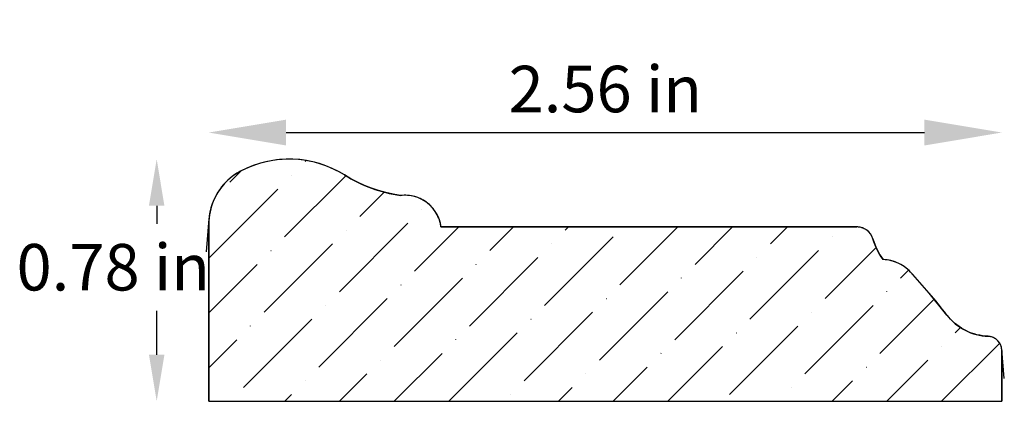
# Model space of a CAD drawing. Units: inches. Extents: x -7366.92 to -7363.74, y -5521.75 to -5520.52.
import ezdxf

# ---------------------------------------------------------------- set-up
doc = ezdxf.new("R2010")
doc.units = ezdxf.units.IN
doc.header["$LTSCALE"] = 0.19685
doc.header["$MEASUREMENT"] = 0
doc.header["$PDMODE"] = 2
doc.header["$PDSIZE"] = 0.019685
doc.layers.get('0').update_dxf_attribs({"lineweight": 0, "true_color": 0x000000})
doc.styles.get("Standard").update_dxf_attribs({"font": 'Times New Roman.ttf'})
doc.dimstyles.get("Standard").update_dxf_attribs({"dimtxt": 0.15, "dimasz": 0.25, "dimexe": 0.125, "dimexo": 0.0625, "dimgap": 0.0625, "dimtad": 1, "dimtih": 1, "dimrnd": 0.01, "dimzin": 1, "dimdsep": 46, "dimtxsty": 'Standard', "dimcen": 0, "dimazin": 0, "dimtfac": 1, "dimtdec": 3, "dimtmove": 0, "dimatfit": 3, "dimfxl": 1, "dimtfillclr": 7, "dimfrac": 2, "dimtolj": 1, "dimtzin": 0, "dimarcsym": 0})

# ---------------------------------------------------------------- blocks, each defined once
blk = doc.blocks.new('*D10')
at = {"color": 0, "linetype": 'ByBlock', "lineweight": -2, "transparency": 16777216}
blk.add_line((-7366.0588, -5520.8853), (-7363.9978, -5520.8853), dxfattribs=at)
at = {"color": 0, "transparency": 16777216}
for points in [[(-7366.0588, -5520.8436), (-7366.0588, -5520.927), (-7366.3088, -5520.8853)], [(-7363.9978, -5520.8436), (-7363.9978, -5520.927), (-7363.7478, -5520.8853)]]:
    blk.add_solid(points, dxfattribs=at)
at = {"layer": 'Defpoints', "color": 0, "transparency": 16777216}
for p in [(-7363.7478, -5520.8853), (-7366.3088, -5521.7523), (-7363.7478, -5521.7523)]:
    blk.add_point(p, dxfattribs=at)
at = {"color": 0, "lineweight": 30, "transparency": 16777216, "insert": (-7365.0283, -5520.7449), "char_height": 0.15, "attachment_point": 5}
blk.add_mtext('\\A1;2.56 in', dxfattribs=at)
blk = doc.blocks.new('*D11')
at = {"color": 0, "linetype": 'ByBlock', "lineweight": -2, "transparency": 16777216}
for p, q in [((-7366.4769, -5521.1215), (-7366.4769, -5521.1795)), ((-7366.4769, -5521.6023), (-7366.4769, -5521.4602))]:
    blk.add_line(p, q, dxfattribs=at)
at = {"color": 0, "transparency": 16777216}
for points in [[(-7366.5019, -5521.1215), (-7366.4519, -5521.1215), (-7366.4769, -5520.9715)], [(-7366.5019, -5521.6023), (-7366.4519, -5521.6023), (-7366.4769, -5521.7523)]]:
    blk.add_solid(points, dxfattribs=at)
at = {"layer": 'Defpoints', "color": 0, "transparency": 16777216}
for p in [(-7366.0633, -5520.9715), (-7366.4769, -5521.7523), (-7366.0633, -5521.7523)]:
    blk.add_point(p, dxfattribs=at)
at = {"color": 0, "lineweight": 30, "transparency": 16777216, "insert": (-7366.6172, -5521.3198), "char_height": 0.15, "attachment_point": 5}
blk.add_mtext('\\A1;0.78 in', dxfattribs=at)

msp = doc.modelspace()

# ---------------------------------------------------------------- hatches: boundary and pattern name
at = {"linetype": 'Continuous', "lineweight": 30}
h = msp.add_hatch(dxfattribs=at)
h.set_pattern_fill('ANSI36', style=0)
h.set_pattern_definition([(45, (0, 0), (0.0662912607, 0.243067956), [0.3125, -0.0625, 0.0004375, -0.0620625])])
h.paths.add_polyline_path([(-7363.7478, -5521.5889), (-7363.7479, -5521.5865), (-7363.7481, -5521.5842), (-7363.7484, -5521.5818), (-7363.7488, -5521.5795), (-7363.7493, -5521.5772), (-7363.75, -5521.5749), (-7363.7507, -5521.5727), (-7363.7516, -5521.5705), (-7363.7526, -5521.5684), (-7363.7537, -5521.5663), (-7363.7549, -5521.5643), (-7363.7562, -5521.5623), (-7363.7576, -5521.5604), (-7363.7591, -5521.5586), (-7363.7607, -5521.5568), (-7363.7624, -5521.5552), (-7363.7642, -5521.5536), (-7363.766, -5521.5521), (-7363.7679, -5521.5507), (-7363.7699, -5521.5495), (-7363.7719, -5521.5483), (-7363.774, -5521.5472), (-7363.7762, -5521.5462), (-7363.7784, -5521.5454), (-7363.7806, -5521.5446), (-7363.7829, -5521.544), (-7363.7852, -5521.5435), (-7363.7875, -5521.5431), (-7363.7899, -5521.5428), (-7363.7922, -5521.5427), (-7363.8013, -5521.5421), (-7363.8103, -5521.541), (-7363.8193, -5521.5395), (-7363.8281, -5521.5375), (-7363.8369, -5521.5351), (-7363.8455, -5521.5322), (-7363.8539, -5521.5289), (-7363.8622, -5521.5251), (-7363.8703, -5521.521), (-7363.8781, -5521.5164), (-7363.8857, -5521.5114), (-7363.893, -5521.506), (-7363.9001, -5521.5003), (-7363.9068, -5521.4942), (-7363.9132, -5521.4878), (-7363.9193, -5521.481), (-7363.925, -5521.474), (-7363.9822, -5521.4031), (-7364.0429, -5521.3352), (-7364.0475, -5521.3305), (-7364.0524, -5521.326), (-7364.0575, -5521.3219), (-7364.0628, -5521.3179), (-7364.0684, -5521.3143), (-7364.0741, -5521.311), (-7364.0799, -5521.3079), (-7364.0859, -5521.3052), (-7364.0921, -5521.3028), (-7364.0984, -5521.3007), (-7364.1047, -5521.2989), (-7364.1112, -5521.2975), (-7364.1177, -5521.2964), (-7364.1243, -5521.2957), (-7364.1309, -5521.2953), (-7364.137, -5521.2864), (-7364.1427, -5521.2772), (-7364.1479, -5521.2678), (-7364.1528, -5521.2581), (-7364.1571, -5521.2483), (-7364.161, -5521.2382), (-7364.1643, -5521.228), (-7364.1652, -5521.2253), (-7364.1662, -5521.2228), (-7364.1673, -5521.2203), (-7364.1686, -5521.2178), (-7364.17, -5521.2155), (-7364.1715, -5521.2132), (-7364.1731, -5521.2109), (-7364.1748, -5521.2088), (-7364.1766, -5521.2068), (-7364.1785, -5521.2048), (-7364.1806, -5521.203), (-7364.1827, -5521.2012), (-7364.1849, -5521.1996), (-7364.1872, -5521.1981), (-7364.1895, -5521.1967), (-7364.192, -5521.1954), (-7364.1945, -5521.1942), (-7364.197, -5521.1932), (-7364.1996, -5521.1923), (-7364.2022, -5521.1916), (-7364.2049, -5521.1909), (-7364.2076, -5521.1904), (-7364.2103, -5521.1901), (-7364.2131, -5521.1899), (-7364.2158, -5521.1898), (-7365.5588, -5521.1898), (-7365.5597, -5521.1839), (-7365.5609, -5521.1781), (-7365.5624, -5521.1724), (-7365.5641, -5521.1667), (-7365.5662, -5521.1611), (-7365.5685, -5521.1557), (-7365.5711, -5521.1504), (-7365.574, -5521.1452), (-7365.5772, -5521.1401), (-7365.5805, -5521.1353), (-7365.5842, -5521.1306), (-7365.588, -5521.1261), (-7365.5921, -5521.1218), (-7365.5964, -5521.1177), (-7365.6009, -5521.1138), (-7365.6056, -5521.1102), (-7365.6105, -5521.1068), (-7365.6156, -5521.1037), (-7365.6207, -5521.1008), (-7365.6261, -5521.0982), (-7365.6315, -5521.0958), (-7365.6371, -5521.0938), (-7365.6428, -5521.092), (-7365.6485, -5521.0905), (-7365.6543, -5521.0894), (-7365.6602, -5521.0885), (-7365.6661, -5521.0879), (-7365.6721, -5521.0876), (-7365.678, -5521.0876), (-7365.6839, -5521.0879), (-7365.6898, -5521.0886), (-7365.7137, -5521.0844), (-7365.7373, -5521.079), (-7365.7606, -5521.0725), (-7365.7836, -5521.0647), (-7365.8061, -5521.0557), (-7365.8282, -5521.0456), (-7365.8496, -5521.0344), (-7365.8705, -5521.0221), (-7365.8857, -5521.0132), (-7365.9013, -5521.0051), (-7365.9173, -5520.9978), (-7365.9337, -5520.9914), (-7365.9504, -5520.9858), (-7365.9673, -5520.9811), (-7365.9845, -5520.9773), (-7366.0018, -5520.9744), (-7366.0193, -5520.9724), (-7366.0369, -5520.9713), (-7366.0545, -5520.9711), (-7366.072, -5520.9719), (-7366.0896, -5520.9735), (-7366.107, -5520.9761), (-7366.1242, -5520.9796), (-7366.1412, -5520.984), (-7366.158, -5520.9893), (-7366.1745, -5520.9954), (-7366.1906, -5521.0024), (-7366.2064, -5521.0103), (-7366.2151, -5521.0151), (-7366.2234, -5521.0204), (-7366.2316, -5521.0262), (-7366.2394, -5521.0323), (-7366.2468, -5521.0389), (-7366.254, -5521.0458), (-7366.2607, -5521.0531), (-7366.2671, -5521.0607), (-7366.2731, -5521.0687), (-7366.2786, -5521.0769), (-7366.2837, -5521.0854), (-7366.2884, -5521.0942), (-7366.2926, -5521.1032), (-7366.2964, -5521.1124), (-7366.2997, -5521.1218), (-7366.3024, -5521.1313), (-7366.3047, -5521.141), (-7366.3065, -5521.1507), (-7366.3078, -5521.1606), (-7366.3086, -5521.1705), (-7366.3088, -5521.1804), (-7366.3088, -5521.7523), (-7363.7478, -5521.7523), (-7363.7478, -5521.5889), (-7363.7478, -5521.7523)])

# ---------------------------------------------------------------- linework, layer by layer
at = {"color": 7, "linetype": 'Continuous', "lineweight": 30}
for p, q in [((-7366.3081, -5521.1637), (-7366.3174, -5521.2704)), ((-7366.3088, -5521.7523), (-7366.3088, -5521.1804)), ((-7365.5588, -5521.1898), (-7364.2158, -5521.1898)), ((-7363.7398, -5521.6789), (-7363.748, -5521.5848)), ((-7363.7478, -5521.7523), (-7363.7478, -5521.5889)), ((-7363.7478, -5521.7523), (-7363.7478, -5521.5889)), ((-7366.3088, -5521.7523), (-7363.7478, -5521.7523))]:
    msp.add_line(p, q, dxfattribs=at)
at = {"color": 7, "linetype": 'Continuous', "lineweight": 30, "flags": 128}
msp.add_lwpolyline([(-7363.7478, -5521.5889), (-7363.7479, -5521.5865), (-7363.7481, -5521.5842), (-7363.7484, -5521.5818), (-7363.7488, -5521.5795), (-7363.7493, -5521.5772), (-7363.75, -5521.5749), (-7363.7507, -5521.5727), (-7363.7516, -5521.5705), (-7363.7526, -5521.5684), (-7363.7537, -5521.5663), (-7363.7549, -5521.5643), (-7363.7562, -5521.5623), (-7363.7576, -5521.5604), (-7363.7591, -5521.5586), (-7363.7607, -5521.5568), (-7363.7624, -5521.5552), (-7363.7642, -5521.5536), (-7363.766, -5521.5521), (-7363.7679, -5521.5507), (-7363.7699, -5521.5495), (-7363.7719, -5521.5483), (-7363.774, -5521.5472), (-7363.7762, -5521.5462), (-7363.7784, -5521.5454), (-7363.7806, -5521.5446), (-7363.7829, -5521.544), (-7363.7852, -5521.5435), (-7363.7875, -5521.5431), (-7363.7899, -5521.5428), (-7363.7922, -5521.5427), (-7363.8013, -5521.5421), (-7363.8103, -5521.541), (-7363.8193, -5521.5395), (-7363.8281, -5521.5375), (-7363.8369, -5521.5351), (-7363.8455, -5521.5322), (-7363.8539, -5521.5289), (-7363.8622, -5521.5251), (-7363.8703, -5521.521), (-7363.8781, -5521.5164), (-7363.8857, -5521.5114), (-7363.893, -5521.506), (-7363.9001, -5521.5003), (-7363.9068, -5521.4942), (-7363.9132, -5521.4878), (-7363.9193, -5521.481), (-7363.925, -5521.474), (-7363.9822, -5521.4031), (-7364.0429, -5521.3352), (-7364.0475, -5521.3305), (-7364.0524, -5521.326), (-7364.0575, -5521.3219), (-7364.0628, -5521.3179), (-7364.0684, -5521.3143), (-7364.0741, -5521.311), (-7364.0799, -5521.3079), (-7364.0859, -5521.3052), (-7364.0921, -5521.3028), (-7364.0984, -5521.3007), (-7364.1047, -5521.2989), (-7364.1112, -5521.2975), (-7364.1177, -5521.2964), (-7364.1243, -5521.2957), (-7364.1309, -5521.2953), (-7364.137, -5521.2864), (-7364.1427, -5521.2772), (-7364.1479, -5521.2678), (-7364.1528, -5521.2581), (-7364.1571, -5521.2483), (-7364.161, -5521.2382), (-7364.1643, -5521.228), (-7364.1652, -5521.2253), (-7364.1662, -5521.2228), (-7364.1673, -5521.2203), (-7364.1686, -5521.2178), (-7364.17, -5521.2155), (-7364.1715, -5521.2132), (-7364.1731, -5521.2109), (-7364.1748, -5521.2088), (-7364.1766, -5521.2068), (-7364.1785, -5521.2048), (-7364.1806, -5521.203), (-7364.1827, -5521.2012), (-7364.1849, -5521.1996), (-7364.1872, -5521.1981), (-7364.1895, -5521.1967), (-7364.192, -5521.1954), (-7364.1945, -5521.1942), (-7364.197, -5521.1932), (-7364.1996, -5521.1923), (-7364.2022, -5521.1916), (-7364.2049, -5521.1909), (-7364.2076, -5521.1904), (-7364.2103, -5521.1901), (-7364.2131, -5521.1899), (-7364.2158, -5521.1898), (-7365.5588, -5521.1898), (-7365.5597, -5521.1839), (-7365.5609, -5521.1781), (-7365.5624, -5521.1724), (-7365.5641, -5521.1667), (-7365.5662, -5521.1611), (-7365.5685, -5521.1557), (-7365.5711, -5521.1504), (-7365.574, -5521.1452), (-7365.5772, -5521.1401), (-7365.5805, -5521.1353), (-7365.5842, -5521.1306), (-7365.588, -5521.1261), (-7365.5921, -5521.1218), (-7365.5964, -5521.1177), (-7365.6009, -5521.1138), (-7365.6056, -5521.1102), (-7365.6105, -5521.1068), (-7365.6156, -5521.1037), (-7365.6207, -5521.1008), (-7365.6261, -5521.0982), (-7365.6315, -5521.0958), (-7365.6371, -5521.0938), (-7365.6428, -5521.092), (-7365.6485, -5521.0905), (-7365.6543, -5521.0894), (-7365.6602, -5521.0885), (-7365.6661, -5521.0879), (-7365.6721, -5521.0876), (-7365.678, -5521.0876), (-7365.6839, -5521.0879), (-7365.6898, -5521.0886), (-7365.7137, -5521.0844), (-7365.7373, -5521.079), (-7365.7606, -5521.0725), (-7365.7836, -5521.0647), (-7365.8061, -5521.0557), (-7365.8282, -5521.0456), (-7365.8496, -5521.0344), (-7365.8705, -5521.0221), (-7365.8857, -5521.0132), (-7365.9013, -5521.0051), (-7365.9173, -5520.9978), (-7365.9337, -5520.9914), (-7365.9504, -5520.9858), (-7365.9673, -5520.9811), (-7365.9845, -5520.9773), (-7366.0018, -5520.9744), (-7366.0193, -5520.9724), (-7366.0369, -5520.9713), (-7366.0545, -5520.9711), (-7366.072, -5520.9719), (-7366.0896, -5520.9735), (-7366.107, -5520.9761), (-7366.1242, -5520.9796), (-7366.1412, -5520.984), (-7366.158, -5520.9893), (-7366.1745, -5520.9954), (-7366.1906, -5521.0024), (-7366.2064, -5521.0103), (-7366.2151, -5521.0151), (-7366.2234, -5521.0204), (-7366.2316, -5521.0262), (-7366.2394, -5521.0323), (-7366.2468, -5521.0389), (-7366.254, -5521.0458), (-7366.2607, -5521.0531), (-7366.2671, -5521.0607), (-7366.2731, -5521.0687), (-7366.2786, -5521.0769), (-7366.2837, -5521.0854), (-7366.2884, -5521.0942), (-7366.2926, -5521.1032), (-7366.2964, -5521.1124), (-7366.2997, -5521.1218), (-7366.3024, -5521.1313), (-7366.3047, -5521.141), (-7366.3065, -5521.1507), (-7366.3078, -5521.1606), (-7366.3086, -5521.1705), (-7366.3088, -5521.1804), (-7366.3088, -5521.7523), (-7363.7478, -5521.7523), (-7363.7478, -5521.5889), (-7363.7478, -5521.7523)], close=True, dxfattribs=at)
at = {"color": 7, "linetype": 'Continuous', "lineweight": 30}
for centre, radius, start, end in [((-7366.0488, -5521.3077), 0.3366, 58.0233, 117.9238), ((-7366.1162, -5521.1804), 0.1926, 117.9239, 180.0001), ((-7365.6212, -5520.6227), 0.4709, 238.0233, 261.6154), ((-7365.6747, -5521.2044), 0.1168, 7.1567, 97.4402), ((-7364.2158, -5521.2436), 0.0538, 16.9196, 90), ((-7363.9471, -5521.1619), 0.2271, 196.9196, 215.978), ((-7364.1353, -5521.422), 0.1268, 43.1918, 87.9938), ((-7365.3823, -5522.5927), 1.8372, 37.5109, 43.1918), ((-7363.7853, -5521.3668), 0.176, 217.5109, 267.7528), ((-7363.794, -5521.5889), 0.0462, 0.0022, 87.7506)]:
    msp.add_arc(centre, radius, start, end, dxfattribs=at)

# ---------------------------------------------------------------- dimensions: what is measured, and where the dimension line sits
at = {"color": 7, "lineweight": 30}
dim = msp.add_linear_dim(base=(-7363.7478, -5520.8853), p1=(-7366.3088, -5521.7523), p2=(-7363.7478, -5521.7523), dimstyle='Standard', override={"dimpost": ' in', "dimse1": 1, "dimse2": 1}, dxfattribs=at)
dim.commit()
dim.dimension.update_dxf_attribs({"geometry": '*D10', "text_midpoint": (-7365.0283, -5520.7449)})
dim = msp.add_linear_dim(base=(-7366.4769, -5521.7523), p1=(-7366.0633, -5520.9715), p2=(-7366.0633, -5521.7523), angle=90, dimstyle='Standard', override={"dimasz": 0.15, "dimpost": ' in', "dimse1": 1, "dimse2": 1, "dimsd1": 0, "dimsd2": 0, "dimtmove": 2}, dxfattribs=at)
dim.commit()
dim.dimension.update_dxf_attribs({"geometry": '*D11', "text_midpoint": (-7366.6172, -5521.3198), "dimtype": 160})

doc.saveas('drawing.dxf')
